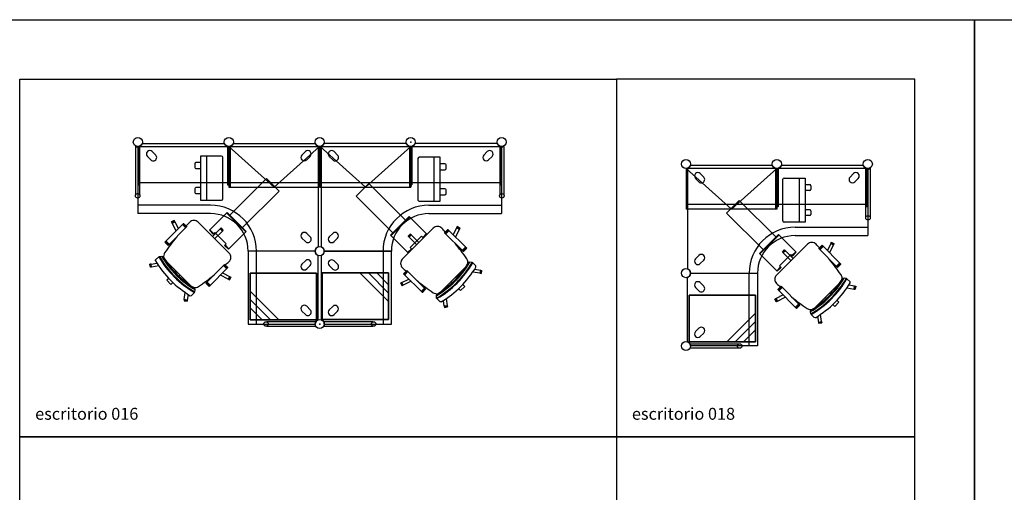
# Model space of a CAD drawing. Units: inches. Extents: x -83619 to 105381, y -25652 to 86350.
# Drawn here: x 16381 to 24631, y 35383 to 39348 of the extents above; entities that cross this region are included whole.
import ezdxf

# ---------------------------------------------------------------- set-up
doc = ezdxf.new("R2010")
doc.units = ezdxf.units.IN
doc.header["$MEASUREMENT"] = 0
for name, color, linetype in [('01 mueble', 8, 'Continuous'), ('08 texto', 7, 'Continuous'), ('09 margen', 40, 'Continuous'), ('09 margen 02', 152, 'Continuous')]:
    doc.layers.add(name, color=color, linetype=linetype)

# ---------------------------------------------------------------- blocks, each defined once
blk = doc.blocks.new('022 escritorio 018-h')
at = {"color": 0}
blk.add_line((11.8691, 7.6885), (11.8691, 7.6885), dxfattribs=at)
at = {"layer": '01 mueble', "ltscale": 0.5}
for p, q in [((11.4642, 8.4107), (11.0842, 8.7507)), ((11.0842, 8.7507), (11.0842, 8.4107)), ((11.8442, 8.7507), (11.0842, 8.7507)), ((11.0942, 8.7527), (11.0942, 7.91)), ((11.0942, 8.7507), (11.0942, 8.4107)), ((11.8081, 8.7768), (11.1184, 8.7768)), ((11.8442, 8.7507), (11.4642, 8.4107)), ((11.8342, 8.7507), (11.8342, 8.4107)), ((11.8442, 8.7507), (11.8442, 8.4307)), ((12.6042, 8.7507), (11.8442, 8.7507)), ((11.8442, 8.7507), (11.8442, 8.4107)), ((11.8542, 8.7507), (11.8542, 8.4307)), ((12.5701, 8.7768), (11.8804, 8.7768)), ((12.5902, 8.3439), (12.5902, 8.7531)), ((12.5942, 8.7507), (12.5942, 8.4307)), ((12.6042, 8.7507), (12.6042, 8.4307)), ((12.6062, 8.7507), (12.6062, 8.1888)), ((12.6262, 8.7531), (12.6262, 8.3439)), ((11.1911, 8.6397), (11.1621, 8.6687)), ((11.2024, 8.709), (11.2314, 8.68)), ((11.8342, 8.4507), (11.0942, 8.4507)), ((11.8542, 8.4307), (11.8442, 8.4307)), ((12.5942, 8.4507), (11.8542, 8.4507)), ((12.6042, 8.4307), (12.5942, 8.4307)), ((11.8442, 8.4107), (11.0842, 8.4107)), ((12.5902, 8.3439), (12.5902, 8.3439)), ((11.9972, 8.2588), (12.6062, 8.2588)), ((11.0943, 7.299), (11.0943, 7.8377)), ((11.6123, 7.2628), (11.6123, 7.8738)), ((11.6823, 7.8738), (11.6823, 7.2628)), ((11.1621, 7.383), (11.1911, 7.412)), ((11.2314, 7.3717), (11.2025, 7.3427)), ((11.118, 7.2808), (11.5272, 7.2808)), ((11.6823, 7.2628), (11.1204, 7.2628)), ((11.5272, 7.2448), (11.118, 7.2448)), ((11.5272, 7.2448), (11.5272, 7.2448))]:
    blk.add_line(p, q, dxfattribs=at)
at = {"layer": '01 mueble', "color": 2, "ltscale": 0.5}
for p, q in [((11.9043, 8.6714), (12.0803, 8.6714)), ((12.0303, 8.6714), (12.0303, 8.3014)), ((12.0803, 8.6714), (12.0803, 8.3014)), ((11.8943, 8.3114), (11.8943, 8.6614)), ((12.0803, 8.6164), (12.1203, 8.6164)), ((12.1303, 8.6064), (12.1303, 8.5764)), ((12.1203, 8.5664), (12.0803, 8.5664)), ((11.4235, 8.3783), (11.5295, 8.4844)), ((11.5295, 8.4844), (11.8371, 8.1768)), ((11.7311, 8.0707), (11.4235, 8.3783)), ((12.0803, 8.4064), (12.1203, 8.4064)), ((12.1203, 8.3564), (12.0803, 8.3564)), ((12.1303, 8.3964), (12.1303, 8.3664)), ((12.0803, 8.3014), (11.9043, 8.3014)), ((11.6992, 8.0389), (11.8576, 8.1973)), ((11.7028, 8.0354), (11.8612, 8.1937)), ((11.8576, 8.1973), (12.0061, 8.0488)), ((11.6992, 8.0389), (11.7311, 8.0707)), ((11.8477, 7.8904), (11.6992, 8.0389)), ((11.8654, 7.9364), (11.9602, 8.0311)), ((11.9743, 8.017), (11.9602, 8.0311)), ((12.0026, 8.0523), (11.9708, 8.0205)), ((12.0061, 8.0488), (11.9743, 8.017)), ((11.8442, 7.8939), (11.876, 7.9258)), ((11.8477, 7.8904), (11.8796, 7.9222)), ((11.8796, 7.9222), (11.8654, 7.9364))]:
    blk.add_line(p, q, dxfattribs=at)
at = {"layer": '01 mueble'}
for p, q in [((12.4861, 8.709), (12.4571, 8.68)), ((12.4974, 8.6397), (12.5264, 8.6687)), ((11.9972, 8.1888), (12.6062, 8.1888)), ((11.8412, 7.8578), (12.1008, 8.1175)), ((12.1953, 8.0794), (12.2231, 8.1072)), ((12.224, 8.1063), (12.1962, 8.0785)), ((12.2256, 8.1047), (12.1978, 8.0769)), ((12.228, 8.1023), (12.2002, 8.0745)), ((12.2327, 8.0976), (12.205, 8.0698)), ((12.2231, 8.1072), (12.3806, 7.9497)), ((12.2972, 8.1213), (12.2674, 8.0628)), ((12.2863, 8.044), (12.3198, 8.1097)), ((12.2972, 8.1213), (12.302, 8.1307)), ((12.3198, 8.1097), (12.2972, 8.1213)), ((12.3204, 8.1108), (12.2977, 8.1223)), ((12.3217, 8.1135), (12.2991, 8.125)), ((12.3229, 8.1158), (12.3003, 8.1274)), ((12.3239, 8.1176), (12.3012, 8.1292)), ((12.3244, 8.1188), (12.3018, 8.1303)), ((12.302, 8.1307), (12.3246, 8.1191)), ((12.3198, 8.1097), (12.3246, 8.1191)), ((11.1911, 8.023), (11.1621, 7.994)), ((11.8903, 8.0503), (11.9083, 8.0683)), ((11.8978, 8.0429), (11.8903, 8.0503)), ((11.9086, 8.068), (11.8906, 8.05)), ((11.9095, 8.0671), (11.8915, 8.0491)), ((11.9109, 8.0657), (11.893, 8.0477)), ((11.9128, 8.0638), (11.8948, 8.0459)), ((11.9149, 8.0617), (11.897, 8.0437)), ((11.9157, 8.0609), (11.8978, 8.0429)), ((11.8978, 8.0429), (11.962, 7.9787)), ((11.9157, 8.0609), (11.9083, 8.0683)), ((11.98, 7.9966), (11.9157, 8.0609)), ((12.3528, 7.9219), (12.1953, 8.0794)), ((11.2024, 7.9537), (11.2314, 7.9827)), ((12.371, 7.9593), (12.3432, 7.9315)), ((12.3757, 7.9545), (12.348, 7.9268)), ((12.3781, 7.9522), (12.3503, 7.9244)), ((12.3797, 7.9506), (12.3519, 7.9228)), ((12.3806, 7.9497), (12.3528, 7.9219)), ((11.1203, 7.8738), (11.6822, 7.8738)), ((11.1204, 7.8738), (11.6823, 7.8738)), ((11.2314, 7.765), (11.2025, 7.794)), ((11.8792, 7.7633), (11.8515, 7.7355)), ((11.8524, 7.7346), (11.8802, 7.7624)), ((11.854, 7.733), (11.8818, 7.7608)), ((11.8564, 7.7307), (11.8841, 7.7584)), ((12.0368, 7.6058), (11.8792, 7.7633)), ((12.3701, 7.7899), (12.1687, 7.5886)), ((12.344, 7.7639), (12.3506, 7.7628)), ((12.3673, 7.7859), (12.3662, 7.7861)), ((12.4073, 7.8319), (12.395, 7.8286)), ((12.4264, 7.8302), (12.4073, 7.8319)), ((12.4313, 7.8273), (12.4264, 7.8302)), ((12.4579, 7.8008), (12.4313, 7.8273)), ((12.4952, 7.7656), (12.4472, 7.7732)), ((12.4584, 7.7913), (12.4579, 7.8008)), ((12.4912, 7.7405), (12.4952, 7.7656)), ((12.4923, 7.7404), (12.4963, 7.7654)), ((12.4952, 7.7656), (12.5056, 7.764)), ((12.4954, 7.7399), (12.4993, 7.765)), ((12.4979, 7.7395), (12.5019, 7.7646)), ((12.4999, 7.7392), (12.5039, 7.7642)), ((12.5012, 7.739), (12.5052, 7.764)), ((12.5056, 7.764), (12.5016, 7.7389)), ((11.1621, 7.7537), (11.1911, 7.7247)), ((11.8958, 7.6912), (11.8374, 7.6614)), ((11.8515, 7.7355), (12.009, 7.578)), ((11.8611, 7.7259), (11.8889, 7.7537)), ((12.287, 7.7068), (12.296, 7.6978)), ((12.4319, 7.7499), (12.4912, 7.7405)), ((12.4912, 7.7405), (12.5016, 7.7389)), ((11.8374, 7.6614), (11.828, 7.6566)), ((11.8395, 7.634), (11.828, 7.6566)), ((11.8284, 7.6568), (11.8399, 7.6342)), ((11.8295, 7.6574), (11.841, 7.6348)), ((11.8313, 7.6583), (11.8428, 7.6357)), ((11.8336, 7.6595), (11.8452, 7.6369)), ((11.8364, 7.6609), (11.8479, 7.6383)), ((11.8374, 7.6614), (11.8489, 7.6388)), ((11.8489, 7.6388), (11.8395, 7.634)), ((11.8489, 7.6388), (11.9147, 7.6723)), ((11.9994, 7.5876), (12.0271, 7.6154)), ((12.0041, 7.5829), (12.0319, 7.6107)), ((12.0065, 7.5805), (12.0343, 7.6083)), ((12.0081, 7.5789), (12.0359, 7.6067)), ((12.009, 7.578), (12.0368, 7.6058)), ((12.1726, 7.5925), (12.1728, 7.5914)), ((12.1958, 7.6081), (12.1948, 7.6147)), ((12.2606, 7.6625), (12.2516, 7.6715)), ((12.3288, 7.5943), (12.3127, 7.6104)), ((12.3641, 7.6297), (12.3288, 7.5943)), ((12.348, 7.6458), (12.3641, 7.6297)), ((12.1268, 7.5513), (12.1301, 7.5637)), ((12.1285, 7.5322), (12.1268, 7.5513)), ((12.1313, 7.5273), (12.1285, 7.5322)), ((12.1579, 7.5008), (12.1313, 7.5273)), ((12.1854, 7.5114), (12.193, 7.4635)), ((12.2181, 7.4674), (12.2087, 7.5268)), ((12.1673, 7.5002), (12.1579, 7.5008)), ((12.193, 7.4635), (12.2181, 7.4674)), ((12.193, 7.4635), (12.1947, 7.4531)), ((12.1932, 7.4623), (12.2183, 7.4663)), ((12.1937, 7.4593), (12.2188, 7.4633)), ((12.1941, 7.4567), (12.2192, 7.4607)), ((12.1944, 7.4547), (12.2195, 7.4587)), ((12.1946, 7.4535), (12.2197, 7.4575)), ((12.2198, 7.457), (12.1947, 7.4531)), ((12.2181, 7.4674), (12.2198, 7.457))]:
    blk.add_line(p, q, dxfattribs=at)
at = {"layer": '01 mueble', "color": 3, "ltscale": 0.5}
for p, q in [((11.1086, 7.6885), (11.6646, 7.6885)), ((11.1086, 7.6885), (11.6646, 7.6885)), ((11.1086, 7.2985), (11.1086, 7.6885)), ((11.1086, 7.2985), (11.1086, 7.6885)), ((11.6646, 7.6885), (11.6646, 7.2985)), ((11.6646, 7.6885), (11.6646, 7.2985)), ((11.6646, 7.5389), (11.4242, 7.2985)), ((11.6646, 7.4682), (11.4949, 7.2985)), ((11.6646, 7.3975), (11.5656, 7.2985)), ((11.6646, 7.2985), (11.1086, 7.2985)), ((11.6646, 7.2985), (11.1086, 7.2985))]:
    blk.add_line(p, q, dxfattribs=at)
at = {"layer": '01 mueble', "ltscale": 0.5}
for centre, radius in [((11.0822, 8.7888), 0.0381), ((11.8442, 8.7888), 0.0381), ((12.6062, 8.7888), 0.0381), ((12.6082, 8.3378), 0.019), ((11.0822, 7.2628), 0.0381), ((11.5332, 7.2628), 0.019)]:
    blk.add_circle(centre, radius, dxfattribs=at)
at = {"layer": '01 mueble'}
blk.add_circle((11.0822, 7.8738), 0.0381, dxfattribs=at)
at = {"layer": '01 mueble', "ltscale": 0.5}
for centre, radius, start, end in [((11.0822, 8.7888), 0.0381, 288.35844, 341.64156), ((11.8442, 8.7888), 0.0381, 198.35844, 341.64156), ((12.6062, 8.7888), 0.0381, 198.35844, 270), ((12.6082, 8.7888), 0.04, 243.25632, 296.74368), ((11.1822, 8.6888), 0.0285, 45, 225), ((11.2112, 8.6598), 0.0285, 225, 45), ((11.2113, 7.7448), 0.0285, 225, 45), ((11.1823, 7.3628), 0.0285, 135, 315), ((11.2113, 7.3918), 0.0285, 315, 135), ((11.0823, 7.2628), 0.0381, 0, 71.64156), ((11.0823, 7.2628), 0.04, 333.25632, 26.74368)]:
    blk.add_arc(centre, radius, start, end, dxfattribs=at)
at = {"layer": '01 mueble', "color": 2, "ltscale": 0.5}
for centre, start, end in [((11.9043, 8.6614), 90, 180), ((12.1203, 8.6064), 0, 90), ((12.1203, 8.5764), 270, 0), ((12.1203, 8.3964), 0, 90), ((12.1203, 8.3664), 270, 0), ((11.9043, 8.3114), 180, 270)]:
    blk.add_arc(centre, 0.01, start, end, dxfattribs=at)
at = {"layer": '01 mueble'}
for centre, radius, start, end in [((12.4773, 8.6598), 0.0285, 135, 315), ((12.5062, 8.6888), 0.0285, 315, 135), ((11.9972, 7.8738), 0.385, 90, 180), ((11.9972, 7.8738), 0.315, 90, 180), ((12.1362, 8.0821), 0.05, 43.88626, 135), ((10.6995, 6.7003), 2.0434, 42.68588, 43.88626), ((11.2112, 8.0028), 0.0285, 315, 135), ((11.1822, 7.9738), 0.0285, 135, 315), ((10.6995, 6.7003), 2.0434, 34.57366, 39.19092), ((11.0822, 7.8738), 0.0381, 0, 71.64156), ((11.0823, 7.8738), 0.0381, 288.35844, 0), ((11.8765, 7.8225), 0.05, 135, 226.11374), ((12.3409, 7.8314), 0.05, 346.2328, 34.57366), ((11.1823, 7.7738), 0.0285, 45, 225), ((13.2584, 9.2591), 2.0434, 226.11374, 227.31412), ((11.7275, 8.2312), 0.7883, 300.42997, 329.57003), ((11.7275, 8.2312), 0.8056, 299.85065, 330.14935), ((11.7275, 8.2312), 0.7795, 301.09597, 328.90403), ((11.7275, 8.2312), 0.8113, 299.84601, 330.15399), ((11.7275, 8.2312), 0.8531, 301.03759, 328.96241), ((13.2584, 9.2591), 2.0434, 230.80908, 235.42634), ((12.1272, 7.6178), 0.05, 235.42634, 283.7672)]:
    blk.add_arc(centre, radius, start, end, dxfattribs=at)
at = {"layer": '01 mueble', "color": 3, "ltscale": 0.5, "invisible_edges": 12}
for points in [[(11.6646, 7.2985), (11.6646, 7.6885), (11.1086, 7.6885)], [(11.1086, 7.6885), (11.1086, 7.2985), (11.6646, 7.2985)]]:
    blk.add_3dface(points, dxfattribs=at)
blk = doc.blocks.new('022 escritorio 016-h')
blk.add_line((9.162, 8.2544), (9.1668, 8.2638))
at = {"layer": '01 mueble'}
for p, q in [((6.4703, 8.9375), (6.4703, 8.5283)), ((6.4903, 8.9351), (6.4903, 8.3732)), ((6.4923, 8.9351), (6.4923, 8.6151)), ((6.4923, 8.9351), (7.2523, 8.9351)), ((6.5023, 8.9351), (6.5023, 8.6151)), ((6.5063, 8.5283), (6.5063, 8.9375)), ((6.5265, 8.9612), (7.2161, 8.9612)), ((7.2423, 8.9351), (7.2423, 8.6151)), ((7.2523, 8.9351), (7.6323, 8.5951)), ((7.2523, 8.9351), (8.0123, 8.9351)), ((7.2523, 8.9351), (7.2523, 8.5951)), ((7.2523, 8.9351), (7.2523, 8.6151)), ((7.2623, 8.9351), (7.2623, 8.5951)), ((7.2885, 8.9612), (7.9781, 8.9612)), ((7.6323, 8.5951), (8.0123, 8.9351)), ((8.0023, 8.9371), (8.0023, 8.0944)), ((8.0023, 8.9351), (8.0023, 8.5951)), ((8.0123, 8.9351), (8.0123, 8.5951)), ((8.0163, 8.9351), (8.3963, 8.5951)), ((8.0163, 8.9351), (8.7763, 8.9351)), ((8.0163, 8.9351), (8.0163, 8.5951)), ((8.0263, 8.9371), (8.0263, 8.0944)), ((8.0263, 8.9351), (8.0263, 8.5951)), ((8.7401, 8.9612), (8.0505, 8.9612)), ((8.3963, 8.5951), (8.7763, 8.9351)), ((8.7663, 8.9351), (8.7663, 8.5951)), ((8.7763, 8.9351), (8.7763, 8.6151)), ((8.7763, 8.9351), (9.5363, 8.9351)), ((8.7763, 8.9351), (8.7763, 8.5951)), ((8.7863, 8.9351), (8.7863, 8.6151)), ((9.5021, 8.9612), (8.8125, 8.9612)), ((9.5223, 8.9375), (9.5223, 8.5283)), ((9.5263, 8.9351), (9.5263, 8.6151)), ((9.5363, 8.9351), (9.5363, 8.6151)), ((9.5383, 8.9351), (9.5383, 8.3732)), ((9.5583, 8.5283), (9.5583, 8.9375)), ((6.5991, 8.8241), (6.5702, 8.8531)), ((6.6105, 8.8934), (6.6395, 8.8644)), ((7.8942, 8.8934), (7.8652, 8.8644)), ((7.9055, 8.8241), (7.9345, 8.8531)), ((8.1231, 8.8241), (8.0942, 8.8531)), ((8.1345, 8.8934), (8.1635, 8.8644)), ((9.4182, 8.8934), (9.3892, 8.8644)), ((9.4295, 8.8241), (9.4585, 8.8531)), ((6.4923, 8.6151), (6.5023, 8.6151)), ((6.5023, 8.6351), (7.2423, 8.6351)), ((7.2423, 8.6151), (7.2523, 8.6151)), ((7.2523, 8.5951), (8.0123, 8.5951)), ((7.2623, 8.6351), (8.0023, 8.6351)), ((8.0163, 8.5951), (8.7763, 8.5951)), ((8.0263, 8.6351), (8.7663, 8.6351)), ((8.7763, 8.6151), (8.7863, 8.6151)), ((8.7863, 8.6351), (9.5263, 8.6351)), ((9.5263, 8.6151), (9.5363, 8.6151)), ((6.5063, 8.5283), (6.5063, 8.5283)), ((9.5583, 8.5283), (9.5583, 8.5283)), ((7.0993, 8.4432), (6.4903, 8.4432)), ((8.9293, 8.4432), (9.5383, 8.4432)), ((7.0993, 8.3732), (6.4903, 8.3732)), ((8.9293, 8.3732), (9.5383, 8.3732)), ((6.8735, 8.2916), (6.7159, 8.1341)), ((6.7437, 8.1063), (6.9012, 8.2638)), ((6.7946, 8.3151), (6.7719, 8.3035)), ((6.7767, 8.2942), (6.7719, 8.3035)), ((6.7721, 8.3032), (6.7948, 8.3147)), ((6.7727, 8.302), (6.7953, 8.3136)), ((6.7736, 8.3002), (6.7962, 8.3118)), ((6.7748, 8.2979), (6.7974, 8.3094)), ((6.7762, 8.2952), (6.7988, 8.3067)), ((6.7767, 8.2942), (6.7993, 8.3057)), ((6.8102, 8.2284), (6.7767, 8.2942)), ((6.7993, 8.3057), (6.7946, 8.3151)), ((6.7993, 8.3057), (6.8291, 8.2472)), ((6.8638, 8.282), (6.8916, 8.2542)), ((6.8686, 8.2867), (6.8963, 8.2589)), ((6.8709, 8.2891), (6.8987, 8.2613)), ((6.8726, 8.2907), (6.9003, 8.2629)), ((6.9012, 8.2638), (6.8735, 8.2916)), ((7.2554, 8.0422), (6.9957, 8.3019)), ((7.1808, 8.2453), (7.1883, 8.2527)), ((7.1856, 8.2501), (7.2036, 8.2321)), ((7.1871, 8.2515), (7.205, 8.2336)), ((7.188, 8.2524), (7.2059, 8.2345)), ((7.2062, 8.2348), (7.1883, 8.2527)), ((8.9656, 8.2506), (8.7059, 7.9909)), ((9.1322, 8.1959), (9.162, 8.2544)), ((9.162, 8.2544), (9.1846, 8.2429)), ((9.1625, 8.2554), (9.1851, 8.2439)), ((9.1639, 8.2581), (9.1865, 8.2466)), ((9.1651, 8.2605), (9.1877, 8.2489)), ((9.166, 8.2623), (9.1886, 8.2507)), ((9.1666, 8.2634), (9.1892, 8.2519)), ((9.1894, 8.2522), (9.1668, 8.2638)), ((9.1846, 8.2429), (9.1894, 8.2522)), ((7.0904, 8.2332), (7.1222, 8.2014)), ((7.094, 8.2367), (7.1258, 8.2049)), ((7.1166, 8.181), (7.1808, 8.2453)), ((7.1222, 8.2014), (7.1364, 8.2155)), ((7.1988, 8.2273), (7.1345, 8.1631)), ((7.1808, 8.2453), (7.1988, 8.2273)), ((7.1816, 8.2461), (7.1996, 8.2281)), ((7.1838, 8.2482), (7.2017, 8.2303)), ((7.1988, 8.2273), (7.2062, 8.2348)), ((7.9055, 8.2074), (7.9345, 8.1784)), ((8.1231, 8.2074), (8.0942, 8.1784)), ((8.7731, 8.2014), (8.7551, 8.1835)), ((8.7626, 8.176), (8.7551, 8.1835)), ((8.7554, 8.1832), (8.7734, 8.2011)), ((8.7563, 8.1823), (8.7743, 8.2002)), ((8.7577, 8.1808), (8.7757, 8.1988)), ((8.7596, 8.179), (8.7775, 8.1969)), ((8.7618, 8.1768), (8.7797, 8.1948)), ((8.7626, 8.176), (8.7805, 8.194)), ((8.8268, 8.1118), (8.7626, 8.176)), ((8.7805, 8.194), (8.7731, 8.2014)), ((8.7805, 8.194), (8.8447, 8.1298)), ((9.0601, 8.2125), (9.0879, 8.2403)), ((9.2176, 8.055), (9.0601, 8.2125)), ((9.0888, 8.2394), (9.061, 8.2116)), ((9.0904, 8.2378), (9.0626, 8.21)), ((9.0927, 8.2354), (9.065, 8.2076)), ((9.0975, 8.2307), (9.0697, 8.2029)), ((9.0879, 8.2403), (9.2454, 8.0828)), ((9.1846, 8.2429), (9.1511, 8.1771)), ((6.7159, 8.1341), (6.7437, 8.1063)), ((6.7168, 8.135), (6.7446, 8.1072)), ((6.7184, 8.1366), (6.7462, 8.1088)), ((6.7208, 8.1389), (6.7486, 8.1112)), ((6.7256, 8.1437), (6.7533, 8.1159)), ((7.8942, 8.1381), (7.8652, 8.1671)), ((8.1345, 8.1381), (8.1635, 8.1671)), ((9.2358, 8.0924), (9.208, 8.0646)), ((9.2405, 8.0876), (9.2127, 8.0599)), ((9.2429, 8.0853), (9.2151, 8.0575)), ((6.6387, 7.9852), (6.6652, 8.0117)), ((6.6652, 8.0117), (6.6701, 8.0146)), ((6.6701, 8.0146), (6.6893, 8.0163)), ((6.6893, 8.0163), (6.7016, 8.013)), ((7.4143, 8.0582), (7.4143, 7.4472)), ((7.9762, 8.0582), (7.4143, 8.0582)), ((7.9762, 8.0582), (7.4143, 8.0582)), ((7.4843, 7.4472), (7.4843, 8.0582)), ((8.0023, 7.4834), (8.0023, 8.0221)), ((8.0263, 8.0211), (8.0263, 7.4824)), ((8.0524, 8.0582), (8.6143, 8.0582)), ((8.6143, 8.0572), (8.0524, 8.0572)), ((8.5443, 8.0572), (8.5443, 7.4462)), ((8.6143, 7.4462), (8.6143, 8.0572)), ((9.2445, 8.0837), (9.2167, 8.0559)), ((9.2454, 8.0828), (9.2176, 8.055)), ((6.6014, 7.95), (6.591, 7.9484)), ((6.591, 7.9484), (6.5949, 7.9233)), ((6.5954, 7.9234), (6.5914, 7.9484)), ((6.5966, 7.9236), (6.5926, 7.9486)), ((6.5986, 7.9239), (6.5946, 7.949)), ((6.6053, 7.925), (6.5949, 7.9233)), ((6.6012, 7.9243), (6.5972, 7.9494)), ((6.6042, 7.9248), (6.6003, 7.9499)), ((6.6014, 7.95), (6.6493, 7.9576)), ((6.6053, 7.925), (6.6014, 7.95)), ((6.6647, 7.9343), (6.6053, 7.925)), ((6.6381, 7.9757), (6.6387, 7.9852)), ((6.7265, 7.9744), (6.9279, 7.773)), ((6.7293, 7.9703), (6.7304, 7.9705)), ((6.7526, 7.9483), (6.746, 7.9472)), ((7.0598, 7.7902), (7.2173, 7.9477)), ((7.2355, 7.9103), (7.2077, 7.9381)), ((7.2402, 7.9151), (7.2124, 7.9428)), ((7.2426, 7.9174), (7.2148, 7.9452)), ((7.2442, 7.9191), (7.2164, 7.9468)), ((7.2173, 7.9477), (7.2451, 7.92)), ((7.8651, 7.9494), (7.8941, 7.9784)), ((7.9344, 7.9381), (7.9054, 7.9091)), ((8.0942, 7.9371), (8.1231, 7.9081)), ((8.1635, 7.9484), (8.1345, 7.9774)), ((9.0335, 7.7217), (9.2348, 7.9231)), ((9.2721, 7.965), (9.2597, 7.9617)), ((9.2912, 7.9633), (9.2721, 7.965)), ((9.2961, 7.9604), (9.2912, 7.9633)), ((9.3226, 7.9339), (9.2961, 7.9604)), ((9.3232, 7.9244), (9.3226, 7.9339)), ((6.8096, 7.8912), (6.8006, 7.8823)), ((6.836, 7.8469), (6.8449, 7.8559)), ((7.2451, 7.92), (7.0876, 7.7624)), ((7.2477, 7.8232), (7.1819, 7.8567)), ((7.2007, 7.8756), (7.2592, 7.8458)), ((7.2592, 7.8458), (7.2477, 7.8232)), ((7.2602, 7.8453), (7.2487, 7.8227)), ((7.2629, 7.8439), (7.2514, 7.8213)), ((7.2653, 7.8427), (7.2537, 7.8201)), ((7.2671, 7.8418), (7.2555, 7.8192)), ((7.2682, 7.8412), (7.2567, 7.8186)), ((7.257, 7.8184), (7.2686, 7.8411)), ((7.2592, 7.8458), (7.2686, 7.8411)), ((8.744, 7.8964), (8.7162, 7.8687)), ((8.7162, 7.8687), (8.8738, 7.7111)), ((8.7171, 7.8678), (8.7449, 7.8955)), ((8.7187, 7.8661), (8.7465, 7.8939)), ((8.7211, 7.8638), (8.7489, 7.8915)), ((8.7259, 7.859), (8.7536, 7.8868)), ((8.9015, 7.7389), (8.744, 7.8964)), ((9.1609, 7.8312), (9.1519, 7.8401)), ((9.2153, 7.8959), (9.2087, 7.897)), ((9.2309, 7.9192), (9.232, 7.919)), ((9.356, 7.8736), (9.2966, 7.883)), ((9.312, 7.9063), (9.3599, 7.8987)), ((9.3599, 7.8987), (9.356, 7.8736)), ((9.356, 7.8736), (9.3664, 7.872)), ((9.3611, 7.8985), (9.3571, 7.8735)), ((9.3599, 7.8987), (9.3704, 7.8971)), ((9.3641, 7.8981), (9.3601, 7.873)), ((9.3667, 7.8977), (9.3627, 7.8726)), ((9.3687, 7.8973), (9.3647, 7.8723)), ((9.3699, 7.8971), (9.366, 7.8721)), ((9.3664, 7.872), (9.3704, 7.8971)), ((6.7485, 7.8302), (6.7324, 7.8141)), ((6.7324, 7.8141), (6.7678, 7.7787)), ((6.7678, 7.7787), (6.7839, 7.7948)), ((6.9007, 7.7925), (6.9018, 7.7991)), ((6.924, 7.7769), (6.9238, 7.7758)), ((7.0876, 7.7624), (7.0598, 7.7902)), ((7.0885, 7.7633), (7.0607, 7.7911)), ((7.0901, 7.7649), (7.0623, 7.7927)), ((7.0924, 7.7673), (7.0647, 7.7951)), ((7.0972, 7.7721), (7.0694, 7.7998)), ((7.2477, 7.8232), (7.257, 7.8184)), ((8.7021, 7.7945), (8.6927, 7.7898)), ((8.6927, 7.7898), (8.7043, 7.7671)), ((8.7047, 7.7673), (8.6931, 7.79)), ((8.7058, 7.7679), (8.6943, 7.7905)), ((8.7076, 7.7688), (8.6961, 7.7914)), ((8.7099, 7.77), (8.6984, 7.7926)), ((8.7127, 7.7714), (8.7011, 7.794)), ((8.7021, 7.7945), (8.7606, 7.8243)), ((8.7137, 7.7719), (8.7021, 7.7945)), ((8.7137, 7.7719), (8.7043, 7.7671)), ((8.7795, 7.8054), (8.7137, 7.7719)), ((9.1166, 7.8048), (9.1256, 7.7958)), ((9.1937, 7.7276), (9.2291, 7.763)), ((9.2291, 7.763), (9.213, 7.7791)), ((6.8784, 7.6518), (6.8878, 7.7112)), ((6.9111, 7.6958), (6.9035, 7.6479)), ((6.9292, 7.6846), (6.9387, 7.6852)), ((6.9387, 7.6852), (6.9652, 7.7117)), ((6.9652, 7.7117), (6.9681, 7.7166)), ((6.9698, 7.7358), (6.9665, 7.7481)), ((6.9681, 7.7166), (6.9698, 7.7358)), ((8.8641, 7.7208), (8.8919, 7.7485)), ((8.8689, 7.716), (8.8966, 7.7438)), ((8.8712, 7.7136), (8.899, 7.7414)), ((8.8729, 7.712), (8.9006, 7.7398)), ((8.8738, 7.7111), (8.9015, 7.7389)), ((8.9915, 7.6845), (8.9948, 7.6968)), ((8.9933, 7.6653), (8.9915, 7.6845)), ((9.0375, 7.7245), (9.0374, 7.7256)), ((9.0596, 7.7478), (9.0606, 7.7412)), ((9.1776, 7.7437), (9.1937, 7.7276)), ((6.8784, 7.6518), (6.8768, 7.6414)), ((6.8768, 7.6414), (6.9019, 7.6375)), ((6.9019, 7.6379), (6.8769, 7.6419)), ((6.9021, 7.6391), (6.8771, 7.6431)), ((6.9025, 7.6411), (6.8774, 7.6451)), ((6.9029, 7.6437), (6.8778, 7.6477)), ((6.9033, 7.6468), (6.8783, 7.6507)), ((6.9035, 7.6479), (6.8784, 7.6518)), ((6.9035, 7.6479), (6.9019, 7.6375)), ((8.9961, 7.6604), (8.9933, 7.6653)), ((9.0226, 7.6339), (8.9961, 7.6604)), ((9.0321, 7.6333), (9.0226, 7.6339)), ((9.0578, 7.5966), (9.0502, 7.6445)), ((9.0829, 7.6005), (9.0578, 7.5966)), ((9.0578, 7.5966), (9.0594, 7.5862)), ((9.083, 7.5994), (9.058, 7.5955)), ((9.0835, 7.5964), (9.0584, 7.5924)), ((9.0839, 7.5938), (9.0589, 7.5898)), ((9.0843, 7.5918), (9.0592, 7.5878)), ((9.0844, 7.5906), (9.0594, 7.5866)), ((9.0594, 7.5862), (9.0845, 7.5901)), ((9.0735, 7.6599), (9.0829, 7.6005)), ((9.0829, 7.6005), (9.0845, 7.5901)), ((7.4143, 7.4472), (7.9762, 7.4472)), ((7.9786, 7.4652), (7.5694, 7.4652)), ((7.5694, 7.4292), (7.5694, 7.4292)), ((7.5694, 7.4292), (7.9786, 7.4292)), ((8.4592, 7.4652), (8.05, 7.4652)), ((8.05, 7.4292), (8.4592, 7.4292)), ((8.0524, 7.4462), (8.6143, 7.4462)), ((8.4592, 7.4652), (8.4592, 7.4652))]:
    blk.add_line(p, q, dxfattribs=at)
at = {"layer": '01 mueble', "color": 2, "ltscale": 0.5}
for p, q in [((7.0163, 8.8559), (7.0163, 8.4859)), ((7.1923, 8.8559), (7.0163, 8.8559)), ((7.0663, 8.8559), (7.0663, 8.4859)), ((7.2023, 8.4959), (7.2023, 8.8459)), ((8.8374, 8.8368), (8.8374, 8.4868)), ((9.0234, 8.8468), (8.8474, 8.8468)), ((8.9734, 8.4768), (8.9734, 8.8468)), ((9.0234, 8.4768), (9.0234, 8.8468)), ((6.9663, 8.7909), (6.9663, 8.7609)), ((7.0163, 8.8009), (6.9763, 8.8009)), ((6.9763, 8.7509), (7.0163, 8.7509)), ((9.0634, 8.7918), (9.0234, 8.7918)), ((9.0734, 8.7518), (9.0734, 8.7818)), ((7.567, 8.6688), (7.2594, 8.3612)), ((7.6731, 8.5627), (7.567, 8.6688)), ((9.0234, 8.7418), (9.0634, 8.7418)), ((6.9663, 8.5809), (6.9663, 8.5509)), ((7.0163, 8.5909), (6.9763, 8.5909)), ((8.4247, 8.6257), (8.3186, 8.5196)), ((8.7323, 8.3181), (8.4247, 8.6257)), ((9.0634, 8.5818), (9.0234, 8.5818)), ((6.9763, 8.5409), (7.0163, 8.5409)), ((7.3655, 8.2551), (7.6731, 8.5627)), ((8.3186, 8.5196), (8.6262, 8.212)), ((9.0234, 8.5318), (9.0634, 8.5318)), ((9.0734, 8.5418), (9.0734, 8.5718)), ((7.0163, 8.4859), (7.1923, 8.4859)), ((8.8474, 8.4768), (9.0234, 8.4768)), ((7.2389, 8.3817), (7.0904, 8.2332)), ((7.3938, 8.2198), (7.2354, 8.3782)), ((7.3973, 8.2233), (7.2389, 8.3817)), ((8.7641, 8.3499), (8.6057, 8.1915)), ((8.7676, 8.3464), (8.6092, 8.188)), ((8.7641, 8.3499), (8.7323, 8.3181)), ((8.9126, 8.2014), (8.7641, 8.3499)), ((7.3973, 8.2233), (7.3655, 8.2551)), ((7.2311, 8.1208), (7.1364, 8.2155)), ((7.2488, 8.0748), (7.3973, 8.2233)), ((8.6057, 8.1915), (8.7542, 8.043)), ((8.8666, 8.1838), (8.7719, 8.089)), ((8.8808, 8.1696), (8.8666, 8.1838)), ((8.9091, 8.205), (8.8772, 8.1731)), ((8.9126, 8.2014), (8.8808, 8.1696)), ((7.217, 8.1066), (7.2311, 8.1208)), ((7.2488, 8.0748), (7.217, 8.1066)), ((7.2524, 8.0783), (7.2205, 8.1102)), ((8.786, 8.0749), (8.7719, 8.089)), ((8.7507, 8.0466), (8.7825, 8.0784)), ((8.7542, 8.043), (8.786, 8.0749))]:
    blk.add_line(p, q, dxfattribs=at)
at = {"layer": '01 mueble', "color": 3, "ltscale": 0.5}
for p, q in [((7.988, 7.8729), (7.432, 7.8729)), ((7.988, 7.8729), (7.432, 7.8729)), ((7.432, 7.8729), (7.432, 7.4829)), ((7.432, 7.8729), (7.432, 7.4829)), ((7.988, 7.4829), (7.988, 7.8729)), ((7.988, 7.4829), (7.988, 7.8729)), ((8.5911, 7.8755), (8.0351, 7.8755)), ((8.5911, 7.8755), (8.0351, 7.8755)), ((8.0351, 7.8755), (8.0351, 7.4855)), ((8.0351, 7.8755), (8.0351, 7.4855)), ((8.5911, 7.6351), (8.3507, 7.8755)), ((8.5911, 7.7058), (8.4215, 7.8755)), ((8.5911, 7.7765), (8.4922, 7.8755)), ((8.5911, 7.4855), (8.5911, 7.8755)), ((8.5911, 7.4855), (8.5911, 7.8755)), ((7.432, 7.7233), (7.6724, 7.4829)), ((7.432, 7.6526), (7.6017, 7.4829)), ((7.9344, 7.5674), (7.9054, 7.5964)), ((8.0942, 7.5664), (8.1231, 7.5954)), ((7.432, 7.5819), (7.531, 7.4829)), ((7.8651, 7.5561), (7.8941, 7.5271)), ((8.1635, 7.5551), (8.1345, 7.5261)), ((7.432, 7.4829), (7.988, 7.4829)), ((7.432, 7.4829), (7.988, 7.4829)), ((8.0351, 7.4855), (8.5911, 7.4855)), ((8.0351, 7.4855), (8.5911, 7.4855))]:
    blk.add_line(p, q, dxfattribs=at)
at = {"layer": '01 mueble'}
for centre, radius in [((6.4903, 8.9732), 0.0381), ((7.2523, 8.9732), 0.0381), ((8.0143, 8.9732), 0.0381), ((8.7763, 8.9732), 0.0381), ((9.5383, 8.9732), 0.0381), ((6.4883, 8.5222), 0.019), ((9.5403, 8.5222), 0.019), ((8.0143, 8.0582), 0.0381), ((7.5633, 7.4472), 0.019), ((8.0143, 7.4472), 0.0381), ((8.4653, 7.4472), 0.019)]:
    blk.add_circle(centre, radius, dxfattribs=at)
for centre, radius, start, end in [((6.4883, 8.9732), 0.04, 243.25632, 296.74368), ((6.4903, 8.9732), 0.0381, 270, 341.64156), ((7.2523, 8.9732), 0.0381, 198.35844, 341.64156), ((8.0143, 8.9732), 0.0381, 198.35844, 251.64156), ((8.0143, 8.9732), 0.0381, 288.35844, 341.64156), ((8.7763, 8.9732), 0.0381, 198.35844, 341.64156), ((9.5383, 8.9732), 0.0381, 198.35844, 270), ((9.5403, 8.9732), 0.04, 243.25632, 296.74368), ((6.5903, 8.8732), 0.0285, 45, 225), ((6.6193, 8.8443), 0.0285, 225, 45), ((7.8853, 8.8443), 0.0285, 135, 315), ((7.9143, 8.8732), 0.0285, 315, 135), ((8.1143, 8.8732), 0.0285, 45, 225), ((8.1433, 8.8443), 0.0285, 225, 45), ((9.4093, 8.8443), 0.0285, 135, 315), ((9.4383, 8.8732), 0.0285, 315, 135), ((7.0993, 8.0582), 0.385, 360, 90), ((8.9293, 8.0582), 0.385, 90, 180), ((7.0993, 8.0582), 0.315, 0, 90), ((8.9293, 8.0582), 0.315, 90, 180), ((8.3971, 6.8847), 2.0434, 136.11374, 137.31412), ((6.9604, 8.2666), 0.05, 45, 136.11374), ((9.0009, 8.2153), 0.05, 43.88626, 135), ((8.3971, 6.8847), 2.0434, 140.80908, 145.42634), ((7.8853, 8.1872), 0.0285, 45, 225), ((7.9143, 8.1582), 0.0285, 225, 45), ((8.1143, 8.1582), 0.0285, 135, 315), ((8.1433, 8.1872), 0.0285, 315, 135), ((7.5643, 6.8334), 2.0434, 42.68588, 43.88626), ((8.0143, 8.0582), 0.0381, 108.35844, 180), ((8.0143, 8.0582), 0.0381, 0, 71.64156), ((7.5643, 6.8334), 2.0434, 34.57366, 39.19092), ((7.3691, 8.4156), 0.8113, 209.84601, 240.15399), ((7.3691, 8.4156), 0.8056, 209.85065, 240.14935), ((7.3691, 8.4156), 0.7883, 210.42997, 239.57003), ((7.3691, 8.4156), 0.7795, 211.09597, 238.90403), ((6.7557, 8.0159), 0.05, 145.42634, 193.7672), ((7.2201, 8.0069), 0.05, 313.88626, 45), ((8.0143, 8.0582), 0.0381, 180, 251.64156), ((8.0143, 8.0572), 0.0381, 288.35844, 0), ((7.3691, 8.4156), 0.8531, 211.03759, 238.96241), ((5.8382, 9.4436), 2.0434, 312.68588, 313.88626), ((7.8853, 7.9293), 0.0285, 135, 315), ((7.9143, 7.9582), 0.0285, 315, 135), ((8.1143, 7.9572), 0.0285, 45, 225), ((8.1433, 7.9283), 0.0285, 225, 45), ((8.7413, 7.9556), 0.05, 135, 226.11374), ((8.5923, 8.3643), 0.7883, 300.42997, 329.57003), ((8.5923, 8.3643), 0.8056, 299.85065, 330.14935), ((8.5923, 8.3643), 0.7795, 301.09597, 328.90403), ((8.5923, 8.3643), 0.8113, 299.84601, 330.15399), ((8.5923, 8.3643), 0.8531, 301.03759, 328.96241), ((9.2056, 7.9646), 0.05, 346.2328, 34.57366), ((5.8382, 9.4436), 2.0434, 304.57366, 309.19092), ((10.1231, 9.3923), 2.0434, 226.11374, 227.31412), ((6.9694, 7.8022), 0.05, 256.2328, 304.57366), ((10.1231, 9.3923), 2.0434, 230.80908, 235.42634), ((8.992, 7.7509), 0.05, 235.42634, 283.7672), ((8.0143, 7.4472), 0.04, 153.25632, 206.74368), ((8.0143, 7.4472), 0.0381, 108.35844, 180), ((8.0143, 7.4462), 0.0381, 0, 71.64156), ((8.0144, 7.4472), 0.04, 333.25632, 26.74368)]:
    blk.add_arc(centre, radius, start, end, dxfattribs=at)
at = {"layer": '01 mueble', "color": 2, "ltscale": 0.5}
for centre, start, end in [((7.1923, 8.8459), 0, 90), ((8.8474, 8.8368), 90, 180), ((6.9763, 8.7909), 90, 180), ((6.9763, 8.7609), 180, 270), ((9.0634, 8.7818), 0, 90), ((9.0634, 8.7518), 270, 0), ((6.9763, 8.5809), 90, 180), ((9.0634, 8.5718), 0, 90), ((6.9763, 8.5509), 180, 270), ((9.0634, 8.5418), 270, 0), ((7.1923, 8.4959), 270, 0), ((8.8474, 8.4868), 180, 270)]:
    blk.add_arc(centre, 0.01, start, end, dxfattribs=at)
at = {"layer": '01 mueble', "color": 3, "ltscale": 0.5}
for centre, start, end in [((7.8853, 7.5762), 45, 225), ((8.1433, 7.5752), 315, 135), ((7.9143, 7.5472), 225, 45), ((8.1143, 7.5462), 135, 315)]:
    blk.add_arc(centre, 0.0285, start, end, dxfattribs=at)
at = {"layer": '01 mueble'}
for p in [(8.7763, 8.9732), (8.0143, 7.4472), (8.0143, 7.4472), (8.0143, 7.4462)]:
    blk.add_point(p, dxfattribs=at)
at = {"layer": '01 mueble', "color": 3, "ltscale": 0.5, "invisible_edges": 12}
for points in [[(7.432, 7.4829), (7.432, 7.8729), (7.988, 7.8729)], [(7.988, 7.8729), (7.988, 7.4829), (7.432, 7.4829)], [(8.5911, 7.8755), (8.5911, 7.4855), (8.0351, 7.4855)], [(8.0351, 7.4855), (8.0351, 7.8755), (8.5911, 7.8755)]]:
    blk.add_3dface(points, dxfattribs=at)

msp = doc.modelspace()

# ---------------------------------------------------------------- linework, layer by layer
at = {"layer": '09 margen'}
for points in [[(24380.9, 29347.6), (10880.9, 29347.6), (10880.9, 39347.6), (24380.9, 39347.6)], [(37880.9, 29347.6), (24380.9, 29347.6), (24380.9, 39347.6), (37880.9, 39347.6)]]:
    msp.add_lwpolyline(points, close=True, dxfattribs=at)
at = {"layer": '09 margen 02'}
for points in [[(16380.9, 38847.6), (21380.9, 38847.6), (21380.9, 35847.6), (16380.9, 35847.6)], [(21380.9, 35847.6), (23880.9, 35847.6), (23880.9, 38847.6), (21380.9, 38847.6)], [(21380.9, 29847.6), (16380.9, 29847.6), (16380.9, 35847.6), (21380.9, 35847.6)], [(21380.9, 32847.6), (23880.9, 32847.6), (23880.9, 35847.6), (21380.9, 35847.6)]]:
    msp.add_lwpolyline(points, close=True, dxfattribs=at)

# ---------------------------------------------------------------- block references
at = {"layer": '01 mueble', "xscale": 1000, "yscale": 1000, "zscale": 1000}
for name in ['022 escritorio 016-h', '022 escritorio 018-h']:
    msp.add_blockref(name, (10880.9, 29347.6), dxfattribs=at)

# ---------------------------------------------------------------- texts
at = {"layer": '08 texto', "ltscale": 0.5, "char_height": 100, "width": 9915.7, "attachment_point": 1}
for s, insert in [('{\\fCentury Gothic|b1|i0|c0|p34;escritorio 016}', (16510.6, 36091.6)), ('{\\fCentury Gothic|b1|i0|c0|p34;escritorio 018}', (21510.6, 36091.6))]:
    msp.add_mtext(s, dxfattribs=dict(at, insert=insert))

doc.saveas('drawing.dxf')
